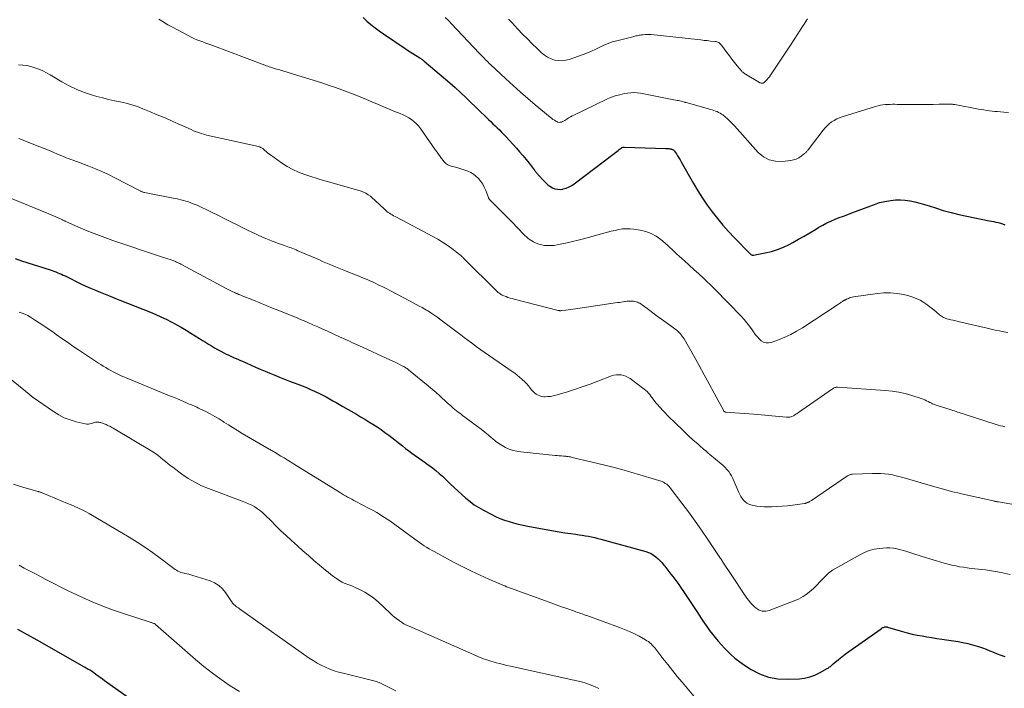
# Model space of a CAD drawing. Units: feet. Extents: x 2005000 to 2010033, y 575000 to 580000.
# Drawn here: x 2006569 to 2006812, y 576872 to 577037 of the extents above; entities that cross this region are included whole.
import ezdxf

# ---------------------------------------------------------------- set-up
doc = ezdxf.new("R2010")
doc.units = ezdxf.units.FT
doc.header["$LTSCALE"] = 100
doc.header["$MEASUREMENT"] = 0
doc.layers.add('CONTOUR INDEX', color=32, linetype='Continuous', lineweight=25)
doc.layers.add('CONTOUR INTERMEDIATE', color=40, linetype='Continuous', lineweight=15)

msp = doc.modelspace()

# ---------------------------------------------------------------- linework, layer by layer
at = {"layer": 'CONTOUR INDEX', "flags": 128}
for points, elevation in [([(2006654.13, 577037.05), (2006655.09, 577036.18), (2006656.08, 577035.35), (2006657.09, 577034.54), (2006658.14, 577033.77), (2006659.2, 577033.03), (2006664.5, 577029.45), (2006665.14, 577029.01), (2006665.79, 577028.59), (2006666.44, 577028.17), (2006667.09, 577027.75), (2006668.12, 577027.11), (2006668.26, 577027.01), (2006668.4, 577026.92), (2006668.54, 577026.82), (2006668.68, 577026.72), (2006668.82, 577026.62), (2006668.95, 577026.52), (2006669.09, 577026.41), (2006669.22, 577026.3), (2006675.53, 577020.92), (2006676.86, 577019.76), (2006678.18, 577018.58), (2006679.47, 577017.37), (2006680.75, 577016.14), (2006681.84, 577015.07), (2006682.56, 577014.37), (2006683.28, 577013.66), (2006684, 577012.96), (2006684.72, 577012.26), (2006685.09, 577011.91), (2006685.63, 577011.39), (2006686.17, 577010.87), (2006686.71, 577010.35), (2006687.26, 577009.84), (2006687.79, 577009.32), (2006688.32, 577008.79), (2006688.84, 577008.25), (2006689.35, 577007.7), (2006691.95, 577004.84), (2006692.76, 577003.93), (2006693.56, 577003), (2006694.34, 577002.06), (2006695.11, 577001.11), (2006696.36, 576999.53), (2006696.49, 576999.36), (2006696.62, 576999.2), (2006696.75, 576999.03), (2006696.88, 576998.86), (2006697.01, 576998.7), (2006697.14, 576998.53), (2006697.27, 576998.37), (2006697.41, 576998.21), (2006698.71, 576996.75), (2006699.19, 576996.27), (2006699.7, 576995.82), (2006700.25, 576995.43), (2006700.84, 576995.08), (2006701.46, 576994.84), (2006702.09, 576994.69), (2006702.73, 576994.67), (2006703.39, 576994.75), (2006703.54, 576994.78), (2006704.27, 576995), (2006704.96, 576995.27), (2006705.62, 576995.63), (2006706.25, 576996.04), (2006716.09, 577003.51), (2006716.41, 577003.76), (2006716.72, 577004), (2006717.04, 577004.24), (2006717.35, 577004.49), (2006717.81, 577004.85), (2006717.9, 577004.91), (2006717.99, 577004.97), (2006718.08, 577005.01), (2006718.18, 577005.05), (2006718.28, 577005.08), (2006718.38, 577005.1), (2006718.49, 577005.11), (2006718.59, 577005.11), (2006728.84, 577004.77), (2006729.09, 577004.76), (2006729.33, 577004.74), (2006729.57, 577004.72), (2006729.82, 577004.69), (2006730.02, 577004.66), (2006730.16, 577004.63), (2006730.29, 577004.6), (2006730.42, 577004.55), (2006730.55, 577004.49), (2006730.67, 577004.42), (2006730.77, 577004.33), (2006730.87, 577004.24), (2006730.95, 577004.13), (2006731.42, 577003.41), (2006731.73, 577002.93), (2006732.03, 577002.45), (2006732.33, 577001.96), (2006732.62, 577001.47), (2006735.67, 576996.13), (2006736.74, 576994.33), (2006737.86, 576992.55), (2006739.04, 576990.82), (2006740.27, 576989.11), (2006741.56, 576987.46), (2006742.9, 576985.84), (2006744.3, 576984.28), (2006745.74, 576982.75), (2006749.65, 576978.76), (2006749.73, 576978.69), (2006749.82, 576978.62), (2006749.92, 576978.56), (2006750.02, 576978.52), (2006750.12, 576978.48), (2006750.23, 576978.47), (2006750.34, 576978.46), (2006750.44, 576978.47), (2006753.34, 576979.01), (2006754.87, 576979.38), (2006756.37, 576979.83), (2006757.82, 576980.43), (2006759.23, 576981.11), (2006760.13, 576981.6), (2006761.54, 576982.39), (2006762.94, 576983.18), (2006764.33, 576983.99), (2006765.72, 576984.82), (2006766.57, 576985.33), (2006767.54, 576985.88), (2006768.52, 576986.4), (2006769.53, 576986.87), (2006770.56, 576987.3), (2006771.6, 576987.71), (2006772.64, 576988.11), (2006773.68, 576988.5), (2006774.73, 576988.89), (2006779.42, 576990.63), (2006779.84, 576990.79), (2006780.26, 576990.95), (2006780.69, 576991.11), (2006781.11, 576991.27), (2006781.54, 576991.41), (2006781.97, 576991.54), (2006782.41, 576991.64), (2006782.85, 576991.73), (2006784.32, 576991.96), (2006785.51, 576992.08), (2006786.69, 576992.12), (2006787.87, 576992.03), (2006789.04, 576991.86), (2006789.09, 576991.85), (2006790.28, 576991.59), (2006791.47, 576991.3), (2006792.64, 576990.97), (2006793.81, 576990.6), (2006795.32, 576990.11), (2006797.24, 576989.51), (2006799.18, 576988.96), (2006801.13, 576988.48), (2006803.1, 576988.05), (2006808.59, 576986.96), (2006809.15, 576986.84), (2006809.7, 576986.72), (2006810.26, 576986.6), (2006810.81, 576986.47), (2006811.36, 576986.32), (2006811.9, 576986.16), (2006812.43, 576985.97)], 820), ([(2006568.3, 576977.6), (2006569.85, 576977.08), (2006576.97, 576974.81), (2006577.44, 576974.65), (2006577.9, 576974.49), (2006578.36, 576974.31), (2006578.82, 576974.13), (2006579.28, 576973.93), (2006579.73, 576973.73), (2006580.17, 576973.53), (2006580.62, 576973.32), (2006584.56, 576971.4), (2006585.74, 576970.85), (2006586.92, 576970.31), (2006588.11, 576969.8), (2006589.31, 576969.31), (2006590.51, 576968.83), (2006591.72, 576968.34), (2006592.92, 576967.86), (2006594.12, 576967.38), (2006601.69, 576964.36), (2006602.99, 576963.82), (2006604.28, 576963.26), (2006605.54, 576962.65), (2006606.8, 576962.03), (2006608.04, 576961.37), (2006609.27, 576960.68), (2006610.48, 576959.97), (2006611.68, 576959.24), (2006613.8, 576957.91), (2006614.54, 576957.44), (2006615.28, 576956.98), (2006616.02, 576956.52), (2006616.76, 576956.06), (2006617.51, 576955.61), (2006618.27, 576955.17), (2006619.04, 576954.76), (2006619.81, 576954.36), (2006620.4, 576954.07), (2006620.89, 576953.84), (2006621.38, 576953.61), (2006621.88, 576953.38), (2006622.38, 576953.16), (2006622.88, 576952.95), (2006623.38, 576952.73), (2006623.88, 576952.51), (2006624.38, 576952.29), (2006627.6, 576950.87), (2006628.79, 576950.36), (2006629.97, 576949.84), (2006631.16, 576949.34), (2006632.36, 576948.84), (2006633.55, 576948.35), (2006634.76, 576947.86), (2006635.96, 576947.4), (2006637.17, 576946.94), (2006638.07, 576946.61), (2006639.11, 576946.21), (2006640.15, 576945.8), (2006641.17, 576945.36), (2006642.2, 576944.92), (2006642.51, 576944.78), (2006643.36, 576944.37), (2006644.21, 576943.95), (2006645.04, 576943.51), (2006645.86, 576943.04), (2006646.67, 576942.56), (2006647.49, 576942.09), (2006648.3, 576941.61), (2006649.12, 576941.14), (2006652.49, 576939.21), (2006653.52, 576938.61), (2006654.55, 576938.01), (2006655.57, 576937.39), (2006656.58, 576936.77), (2006657.58, 576936.13), (2006658.57, 576935.46), (2006659.53, 576934.76), (2006660.48, 576934.04), (2006663.84, 576931.41), (2006664.62, 576930.8), (2006665.41, 576930.2), (2006666.2, 576929.62), (2006667.01, 576929.04), (2006667.81, 576928.47), (2006668.62, 576927.9), (2006669.43, 576927.33), (2006670.23, 576926.75), (2006670.38, 576926.65), (2006671.24, 576926.01), (2006672.09, 576925.34), (2006672.9, 576924.64), (2006673.7, 576923.92), (2006675.63, 576922.09), (2006676.59, 576921.19), (2006677.56, 576920.29), (2006678.54, 576919.41), (2006679.52, 576918.53), (2006680.53, 576917.7), (2006681.58, 576916.92), (2006682.68, 576916.22), (2006683.82, 576915.57), (2006685.74, 576914.56), (2006686.81, 576914.03), (2006687.9, 576913.55), (2006689.01, 576913.13), (2006690.14, 576912.75), (2006691.28, 576912.42), (2006692.44, 576912.11), (2006693.6, 576911.85), (2006694.77, 576911.62), (2006699.72, 576910.72), (2006701.13, 576910.47), (2006702.54, 576910.24), (2006703.95, 576910.01), (2006705.37, 576909.81), (2006706.65, 576909.62), (2006707.43, 576909.51), (2006708.2, 576909.39), (2006708.97, 576909.26), (2006709.74, 576909.13), (2006710.51, 576908.98), (2006711.28, 576908.82), (2006712.04, 576908.63), (2006712.8, 576908.44), (2006723.89, 576905.39), (2006724.56, 576905.15), (2006725.2, 576904.87), (2006725.8, 576904.5), (2006726.37, 576904.09), (2006726.9, 576903.61), (2006727.41, 576903.11), (2006727.89, 576902.58), (2006728.34, 576902.03), (2006728.55, 576901.74), (2006729.04, 576901.09), (2006729.54, 576900.45), (2006730.04, 576899.81), (2006730.54, 576899.18), (2006731.04, 576898.54), (2006731.52, 576897.9), (2006732, 576897.24), (2006732.46, 576896.58), (2006733.21, 576895.5), (2006734.04, 576894.29), (2006734.85, 576893.07), (2006735.66, 576891.85), (2006736.45, 576890.61), (2006737.63, 576888.75), (2006738.26, 576887.8), (2006738.92, 576886.85), (2006739.6, 576885.93), (2006740.3, 576885.03), (2006741.03, 576884.14), (2006741.77, 576883.27), (2006742.53, 576882.41), (2006743.31, 576881.57), (2006743.75, 576881.09), (2006744.79, 576880.06), (2006745.88, 576879.09), (2006747.04, 576878.19), (2006748.24, 576877.35), (2006749.86, 576876.3), (2006751.96, 576875.2), (2006754.14, 576874.38), (2006756.44, 576873.99), (2006758.81, 576873.87), (2006761.76, 576874.02), (2006763.06, 576874.17), (2006764.33, 576874.44), (2006765.55, 576874.89), (2006766.73, 576875.45), (2006768.63, 576876.52), (2006768.83, 576876.64), (2006769.03, 576876.77), (2006769.22, 576876.92), (2006769.41, 576877.06), (2006769.59, 576877.22), (2006769.77, 576877.37), (2006769.96, 576877.52), (2006770.14, 576877.68), (2006771.41, 576878.73), (2006772.24, 576879.4), (2006773.08, 576880.06), (2006773.93, 576880.69), (2006774.79, 576881.32), (2006781.91, 576886.34), (2006782.06, 576886.44), (2006782.22, 576886.53), (2006782.38, 576886.61), (2006782.54, 576886.68), (2006782.67, 576886.73), (2006782.77, 576886.77), (2006782.88, 576886.8), (2006782.99, 576886.81), (2006783.1, 576886.81), (2006783.21, 576886.8), (2006783.32, 576886.79), (2006783.43, 576886.77), (2006783.54, 576886.74), (2006787.18, 576885.66), (2006788.38, 576885.33), (2006789.58, 576885.03), (2006790.79, 576884.78), (2006792.02, 576884.55), (2006793.24, 576884.36), (2006794.47, 576884.16), (2006795.7, 576883.97), (2006796.93, 576883.78), (2006800.95, 576883.17), (2006802.12, 576882.96), (2006803.29, 576882.72), (2006804.44, 576882.41), (2006805.59, 576882.06), (2006805.99, 576881.93), (2006806.92, 576881.61), (2006807.84, 576881.28), (2006808.76, 576880.93), (2006809.67, 576880.56), (2006810.58, 576880.19), (2006811.5, 576879.83), (2006812.42, 576879.49)], 840), ([(2006568.91, 576886.22), (2006571.29, 576884.93), (2006573.65, 576883.62), (2006585.32, 576876.98), (2006585.59, 576876.83), (2006585.85, 576876.69), (2006586.11, 576876.54), (2006586.37, 576876.39), (2006586.77, 576876.17), (2006586.83, 576876.13), (2006586.9, 576876.09), (2006586.97, 576876.05), (2006587.03, 576876.02), (2006587.1, 576875.98), (2006587.16, 576875.93), (2006587.22, 576875.89), (2006587.29, 576875.85), (2006588.23, 576875.15), (2006588.77, 576874.76), (2006589.31, 576874.37), (2006589.84, 576873.99), (2006590.38, 576873.6), (2006599.92, 576866.8)], 860)]:
    msp.add_lwpolyline(points, dxfattribs=dict(at, elevation=elevation))
at = {"layer": 'CONTOUR INTERMEDIATE', "flags": 128}
for points, elevation in [([(2006603.8, 577036.69), (2006604.87, 577035.96), (2006605.98, 577035.28), (2006607.11, 577034.65), (2006611.02, 577032.59), (2006611.72, 577032.23), (2006612.43, 577031.9), (2006613.15, 577031.59), (2006613.88, 577031.3), (2006614.62, 577031.03), (2006615.35, 577030.75), (2006616.09, 577030.47), (2006616.83, 577030.2), (2006629.9, 577025.3), (2006630.26, 577025.16), (2006630.61, 577025.04), (2006630.98, 577024.91), (2006631.34, 577024.79), (2006631.59, 577024.71), (2006631.83, 577024.63), (2006632.06, 577024.56), (2006632.3, 577024.49), (2006632.54, 577024.42), (2006632.82, 577024.34), (2006633.2, 577024.23), (2006633.58, 577024.12), (2006633.96, 577024.01), (2006634.34, 577023.89), (2006644.19, 577020.84), (2006645.78, 577020.33), (2006647.36, 577019.8), (2006648.92, 577019.24), (2006650.49, 577018.65), (2006650.84, 577018.52), (2006652.21, 577017.98), (2006653.59, 577017.43), (2006654.95, 577016.87), (2006656.32, 577016.3), (2006657.68, 577015.72), (2006659.04, 577015.15), (2006660.4, 577014.57), (2006661.76, 577014), (2006663.3, 577013.36), (2006664.01, 577013.04), (2006664.72, 577012.69), (2006665.4, 577012.3), (2006666.06, 577011.88), (2006666.69, 577011.41), (2006667.27, 577010.9), (2006667.8, 577010.33), (2006668.28, 577009.71), (2006672.03, 577004.35), (2006672.39, 577003.83), (2006672.76, 577003.32), (2006673.13, 577002.8), (2006673.5, 577002.29), (2006673.87, 577001.79), (2006674.07, 577001.54), (2006674.29, 577001.31), (2006674.53, 577001.1), (2006674.79, 577000.91), (2006675.07, 577000.75), (2006675.36, 577000.6), (2006675.66, 577000.49), (2006675.97, 577000.39), (2006676.97, 577000.13), (2006677.73, 576999.92), (2006678.49, 576999.69), (2006679.25, 576999.44), (2006680, 576999.17), (2006680.71, 576998.84), (2006681.38, 576998.45), (2006681.98, 576997.97), (2006682.55, 576997.42), (2006682.63, 576997.32), (2006683.17, 576996.66), (2006683.65, 576995.96), (2006684.05, 576995.21), (2006684.39, 576994.43), (2006685.05, 576992.7), (2006685.09, 576992.6), (2006685.13, 576992.51), (2006685.17, 576992.42), (2006685.22, 576992.33), (2006685.27, 576992.25), (2006685.33, 576992.17), (2006685.4, 576992.09), (2006685.47, 576992.02), (2006687.17, 576990.34), (2006688.09, 576989.42), (2006689, 576988.51), (2006689.91, 576987.58), (2006690.82, 576986.66), (2006693.8, 576983.58), (2006693.98, 576983.4), (2006694.16, 576983.22), (2006694.34, 576983.04), (2006694.52, 576982.86), (2006694.71, 576982.69), (2006694.9, 576982.53), (2006695.11, 576982.38), (2006695.33, 576982.24), (2006696.15, 576981.76), (2006696.8, 576981.44), (2006697.46, 576981.17), (2006698.16, 576980.99), (2006698.87, 576980.87), (2006698.96, 576980.86), (2006699.73, 576980.81), (2006700.5, 576980.81), (2006701.26, 576980.88), (2006702.03, 576981), (2006703.18, 576981.23), (2006704.51, 576981.52), (2006705.84, 576981.82), (2006707.16, 576982.15), (2006708.48, 576982.49), (2006713.52, 576983.87), (2006714.44, 576984.12), (2006715.36, 576984.35), (2006716.29, 576984.56), (2006717.22, 576984.76), (2006718.15, 576984.91), (2006719.09, 576984.98), (2006720.02, 576984.96), (2006720.96, 576984.87), (2006722.53, 576984.63), (2006723.92, 576984.3), (2006725.24, 576983.82), (2006726.47, 576983.13), (2006727.63, 576982.29), (2006728.64, 576981.42), (2006729.24, 576980.9), (2006729.83, 576980.37), (2006730.42, 576979.82), (2006730.99, 576979.27), (2006731.57, 576978.72), (2006732.15, 576978.17), (2006732.74, 576977.64), (2006733.33, 576977.11), (2006734.56, 576976.03), (2006735.77, 576974.96), (2006736.96, 576973.87), (2006738.14, 576972.77), (2006739.3, 576971.65), (2006739.48, 576971.48), (2006740.72, 576970.26), (2006741.95, 576969.03), (2006743.17, 576967.79), (2006744.38, 576966.55), (2006747.42, 576963.39), (2006748.14, 576962.6), (2006748.82, 576961.79), (2006749.47, 576960.94), (2006750.08, 576960.07), (2006750.46, 576959.51), (2006750.88, 576958.92), (2006751.34, 576958.37), (2006751.84, 576957.86), (2006752.37, 576957.37), (2006752.95, 576957.03), (2006753.55, 576956.83), (2006754.18, 576956.82), (2006754.84, 576956.94), (2006756.6, 576957.6), (2006758.14, 576958.23), (2006759.64, 576958.92), (2006761.09, 576959.71), (2006762.51, 576960.57), (2006771.16, 576966.2), (2006771.4, 576966.36), (2006771.64, 576966.52), (2006771.88, 576966.68), (2006772.11, 576966.84), (2006772.42, 576967.06), (2006772.5, 576967.11), (2006772.58, 576967.16), (2006772.66, 576967.21), (2006772.75, 576967.26), (2006772.84, 576967.31), (2006772.91, 576967.35), (2006772.99, 576967.39), (2006773.07, 576967.43), (2006773.15, 576967.47), (2006773.22, 576967.5), (2006773.3, 576967.54), (2006773.38, 576967.57), (2006773.85, 576967.78), (2006774.17, 576967.9), (2006774.49, 576968.01), (2006774.82, 576968.09), (2006775.15, 576968.15), (2006781, 576968.99), (2006782.62, 576969.13), (2006784.24, 576969.16), (2006785.85, 576969), (2006787.45, 576968.73), (2006788.48, 576968.49), (2006789.54, 576968.19), (2006790.57, 576967.81), (2006791.55, 576967.32), (2006792.49, 576966.75), (2006792.98, 576966.42), (2006793.64, 576965.95), (2006794.3, 576965.46), (2006794.94, 576964.95), (2006795.57, 576964.43), (2006796.36, 576963.75), (2006796.59, 576963.56), (2006796.82, 576963.39), (2006797.07, 576963.24), (2006797.33, 576963.1), (2006797.6, 576962.98), (2006797.87, 576962.87), (2006798.15, 576962.78), (2006798.44, 576962.7), (2006799.1, 576962.54), (2006799.71, 576962.4), (2006800.33, 576962.25), (2006800.95, 576962.11), (2006801.56, 576961.96), (2006808.05, 576960.44), (2006809.07, 576960.21), (2006810.1, 576959.98), (2006811.14, 576959.77), (2006812.17, 576959.56), (2006813.21, 576959.37)], 824), ([(2006674.4, 577037.06), (2006675.18, 577036.28), (2006675.94, 577035.49), (2006682.82, 577028.26), (2006682.98, 577028.1), (2006683.14, 577027.93), (2006683.3, 577027.76), (2006683.46, 577027.59), (2006683.63, 577027.43), (2006683.79, 577027.26), (2006683.95, 577027.09), (2006684.11, 577026.93), (2006684.38, 577026.65), (2006684.68, 577026.35), (2006684.98, 577026.05), (2006685.28, 577025.75), (2006685.59, 577025.46), (2006689.36, 577021.92), (2006691.14, 577020.28), (2006692.94, 577018.66), (2006694.78, 577017.07), (2006696.63, 577015.5), (2006700.28, 577012.47), (2006700.63, 577012.2), (2006700.98, 577011.95), (2006701.34, 577011.72), (2006701.72, 577011.5), (2006701.95, 577011.38), (2006702.22, 577011.27), (2006702.5, 577011.21), (2006702.78, 577011.22), (2006703.06, 577011.28), (2006703.34, 577011.38), (2006703.61, 577011.5), (2006703.88, 577011.65), (2006704.13, 577011.81), (2006704.44, 577012.03), (2006704.85, 577012.3), (2006705.27, 577012.55), (2006705.7, 577012.79), (2006706.13, 577013.01), (2006714.1, 577016.84), (2006715.19, 577017.31), (2006716.31, 577017.72), (2006717.45, 577018.03), (2006718.62, 577018.28), (2006719.38, 577018.42), (2006720.18, 577018.51), (2006720.97, 577018.55), (2006721.77, 577018.49), (2006722.57, 577018.38), (2006731.61, 577016.62), (2006731.93, 577016.56), (2006732.25, 577016.49), (2006732.57, 577016.41), (2006732.88, 577016.33), (2006733.4, 577016.19), (2006733.46, 577016.17), (2006733.51, 577016.16), (2006733.57, 577016.14), (2006733.63, 577016.13), (2006733.69, 577016.11), (2006733.75, 577016.1), (2006733.81, 577016.08), (2006733.87, 577016.07), (2006739.89, 577014.38), (2006740.29, 577014.26), (2006740.68, 577014.13), (2006741.07, 577013.99), (2006741.45, 577013.85), (2006741.83, 577013.67), (2006742.19, 577013.48), (2006742.54, 577013.26), (2006742.87, 577013.02), (2006743.46, 577012.55), (2006744.06, 577012.04), (2006744.65, 577011.51), (2006745.21, 577010.95), (2006745.75, 577010.37), (2006751.62, 577003.8), (2006752.9, 577002.74), (2006754.3, 577001.96), (2006755.85, 577001.61), (2006757.52, 577001.55), (2006759.62, 577001.79), (2006760.31, 577001.93), (2006760.98, 577002.14), (2006761.6, 577002.45), (2006762.19, 577002.84), (2006763.06, 577003.53), (2006763.19, 577003.64), (2006763.31, 577003.74), (2006763.43, 577003.86), (2006763.54, 577003.97), (2006763.64, 577004.1), (2006763.75, 577004.22), (2006763.85, 577004.35), (2006763.95, 577004.47), (2006767.61, 577009.28), (2006768.09, 577009.84), (2006768.59, 577010.38), (2006769.14, 577010.86), (2006769.72, 577011.31), (2006770.34, 577011.7), (2006770.98, 577012.05), (2006771.65, 577012.34), (2006772.34, 577012.59), (2006780.57, 577015.12), (2006781.16, 577015.28), (2006781.76, 577015.41), (2006782.36, 577015.51), (2006782.97, 577015.57), (2006783.07, 577015.58), (2006783.63, 577015.62), (2006784.2, 577015.64), (2006784.76, 577015.65), (2006785.32, 577015.65), (2006785.88, 577015.64), (2006786.44, 577015.63), (2006787, 577015.63), (2006787.57, 577015.63), (2006790.23, 577015.63), (2006791.73, 577015.63), (2006793.23, 577015.64), (2006794.73, 577015.64), (2006796.23, 577015.65), (2006798.91, 577015.67), (2006799.07, 577015.67), (2006799.22, 577015.66), (2006799.37, 577015.66), (2006799.53, 577015.65), (2006799.68, 577015.63), (2006799.84, 577015.61), (2006799.99, 577015.59), (2006800.14, 577015.57), (2006805.96, 577014.49), (2006806.63, 577014.37), (2006807.3, 577014.26), (2006807.97, 577014.16), (2006808.64, 577014.07), (2006809.31, 577013.99), (2006809.99, 577013.92), (2006810.66, 577013.85), (2006811.34, 577013.8), (2006812.24, 577013.74), (2006813.36, 577013.66)], 816), ([(2006690.02, 577036.69), (2006690.82, 577035.86), (2006692.33, 577034.22), (2006693.49, 577032.99), (2006694.67, 577031.77), (2006695.87, 577030.57), (2006697.09, 577029.39), (2006698.17, 577028.36), (2006698.9, 577027.77), (2006699.67, 577027.26), (2006700.5, 577026.88), (2006701.39, 577026.58), (2006702.3, 577026.43), (2006703.22, 577026.39), (2006704.12, 577026.51), (2006705.02, 577026.74), (2006708.44, 577027.96), (2006709.48, 577028.36), (2006710.52, 577028.78), (2006711.53, 577029.26), (2006712.54, 577029.76), (2006713.54, 577030.24), (2006714.57, 577030.68), (2006715.62, 577031.03), (2006716.7, 577031.34), (2006720.65, 577032.3), (2006720.92, 577032.37), (2006721.19, 577032.43), (2006721.46, 577032.5), (2006721.72, 577032.56), (2006721.99, 577032.62), (2006722.27, 577032.68), (2006722.54, 577032.72), (2006722.81, 577032.77), (2006723.23, 577032.82), (2006723.72, 577032.87), (2006724.21, 577032.89), (2006724.69, 577032.88), (2006725.18, 577032.85), (2006736.67, 577031.6), (2006737.46, 577031.52), (2006738.26, 577031.43), (2006739.06, 577031.35), (2006739.85, 577031.26), (2006740.98, 577031.15), (2006741.21, 577031.11), (2006741.43, 577031.05), (2006741.65, 577030.97), (2006741.86, 577030.87), (2006742.05, 577030.74), (2006742.23, 577030.6), (2006742.39, 577030.44), (2006742.54, 577030.26), (2006743.88, 577028.4), (2006744.49, 577027.57), (2006745.12, 577026.75), (2006745.77, 577025.94), (2006746.43, 577025.15), (2006747.59, 577023.79), (2006747.69, 577023.68), (2006747.79, 577023.59), (2006747.89, 577023.49), (2006748, 577023.4), (2006748.12, 577023.32), (2006748.23, 577023.24), (2006748.35, 577023.16), (2006748.47, 577023.09), (2006751.89, 577021.06), (2006752.03, 577020.98), (2006752.18, 577020.92), (2006752.34, 577020.88), (2006752.5, 577020.85), (2006752.65, 577020.85), (2006752.8, 577020.88), (2006752.93, 577020.94), (2006753.06, 577021.03), (2006753.48, 577021.43), (2006753.8, 577021.75), (2006754.1, 577022.08), (2006754.38, 577022.43), (2006754.64, 577022.8), (2006759.73, 577030.45), (2006760.49, 577031.6), (2006761.25, 577032.77), (2006762, 577033.93), (2006762.74, 577035.1), (2006762.94, 577035.43), (2006763.78, 577036.76)], 812), ([(2006569.17, 577025.42), (2006570.2, 577025.33), (2006571.22, 577025.19), (2006572.22, 577024.95), (2006573.21, 577024.67), (2006574.18, 577024.3), (2006575.13, 577023.9), (2006576.06, 577023.44), (2006576.96, 577022.93), (2006579.86, 577021.2), (2006581.67, 577020.21), (2006583.51, 577019.33), (2006585.42, 577018.59), (2006587.37, 577017.94), (2006588.5, 577017.62), (2006589.92, 577017.23), (2006591.35, 577016.87), (2006592.79, 577016.55), (2006594.23, 577016.25), (2006595.67, 577015.93), (2006597.08, 577015.55), (2006598.47, 577015.09), (2006599.85, 577014.56), (2006601.44, 577013.91), (2006603.37, 577013.1), (2006605.29, 577012.28), (2006607.21, 577011.43), (2006609.12, 577010.58), (2006611.7, 577009.41), (2006612.32, 577009.15), (2006612.95, 577008.89), (2006613.59, 577008.67), (2006614.23, 577008.46), (2006614.78, 577008.29), (2006615.15, 577008.18), (2006615.53, 577008.07), (2006615.91, 577007.97), (2006616.28, 577007.88), (2006616.67, 577007.79), (2006617.05, 577007.71), (2006617.43, 577007.62), (2006617.81, 577007.54), (2006628.32, 577005.25), (2006628.48, 577005.2), (2006628.65, 577005.15), (2006628.81, 577005.09), (2006628.96, 577005.02), (2006629.11, 577004.94), (2006629.26, 577004.85), (2006629.39, 577004.75), (2006629.52, 577004.64), (2006629.91, 577004.28), (2006630.24, 577003.99), (2006630.57, 577003.7), (2006630.92, 577003.44), (2006631.27, 577003.18), (2006634.03, 577001.22), (2006635.38, 577000.35), (2006636.78, 576999.56), (2006638.24, 576998.91), (2006639.74, 576998.34), (2006641.28, 576997.85), (2006642.82, 576997.36), (2006644.37, 576996.9), (2006645.92, 576996.44), (2006653.64, 576994.22), (2006654.26, 576994), (2006654.86, 576993.72), (2006655.41, 576993.37), (2006655.94, 576992.98), (2006656.45, 576992.54), (2006656.95, 576992.1), (2006657.44, 576991.64), (2006657.93, 576991.19), (2006659.72, 576989.51), (2006660.02, 576989.25), (2006660.32, 576989), (2006660.65, 576988.78), (2006660.98, 576988.57), (2006661.33, 576988.38), (2006661.67, 576988.19), (2006662.02, 576988), (2006662.37, 576987.81), (2006671.38, 576983.03), (2006672.58, 576982.36), (2006673.75, 576981.66), (2006674.88, 576980.9), (2006676, 576980.1), (2006677.91, 576978.66), (2006678.04, 576978.55), (2006678.18, 576978.44), (2006678.31, 576978.33), (2006678.44, 576978.21), (2006678.57, 576978.08), (2006678.69, 576977.96), (2006678.82, 576977.84), (2006678.94, 576977.71), (2006687.32, 576969.45), (2006687.49, 576969.29), (2006687.66, 576969.14), (2006687.84, 576969), (2006688.03, 576968.86), (2006688.22, 576968.74), (2006688.42, 576968.63), (2006688.62, 576968.53), (2006688.83, 576968.44), (2006689.4, 576968.23), (2006689.89, 576968.05), (2006690.39, 576967.89), (2006690.9, 576967.74), (2006691.41, 576967.6), (2006702.23, 576964.83), (2006702.35, 576964.81), (2006702.46, 576964.78), (2006702.58, 576964.77), (2006702.7, 576964.76), (2006702.82, 576964.76), (2006702.94, 576964.76), (2006703.06, 576964.77), (2006703.18, 576964.78), (2006704.13, 576964.91), (2006704.73, 576964.99), (2006705.32, 576965.07), (2006705.92, 576965.15), (2006706.51, 576965.24), (2006716.93, 576966.76), (2006717.39, 576966.82), (2006717.84, 576966.89), (2006718.29, 576966.95), (2006718.75, 576967.02), (2006718.9, 576967.04), (2006719.28, 576967.08), (2006719.66, 576967.12), (2006720.04, 576967.13), (2006720.42, 576967.13), (2006720.51, 576967.13), (2006720.84, 576967.11), (2006721.17, 576967.06), (2006721.49, 576966.98), (2006721.81, 576966.87), (2006722.11, 576966.73), (2006722.41, 576966.58), (2006722.7, 576966.41), (2006722.97, 576966.22), (2006724.57, 576965.03), (2006725.64, 576964.24), (2006726.71, 576963.45), (2006727.79, 576962.67), (2006728.87, 576961.89), (2006731.06, 576960.3), (2006731.4, 576960.04), (2006731.73, 576959.77), (2006732.04, 576959.48), (2006732.33, 576959.17), (2006732.61, 576958.84), (2006732.87, 576958.51), (2006733.11, 576958.16), (2006733.33, 576957.79), (2006735.78, 576953.47), (2006737.04, 576951.22), (2006738.29, 576948.98), (2006739.53, 576946.72), (2006740.75, 576944.46), (2006743.11, 576940.08), (2006743.16, 576940.01), (2006743.21, 576939.94), (2006743.27, 576939.89), (2006743.34, 576939.84), (2006743.42, 576939.8), (2006743.5, 576939.77), (2006743.58, 576939.75), (2006743.67, 576939.73), (2006745.85, 576939.59), (2006747.02, 576939.51), (2006748.2, 576939.43), (2006749.37, 576939.34), (2006750.55, 576939.24), (2006758.57, 576938.54), (2006758.75, 576938.53), (2006758.93, 576938.52), (2006759.1, 576938.51), (2006759.28, 576938.51), (2006759.45, 576938.52), (2006759.62, 576938.55), (2006759.78, 576938.61), (2006759.94, 576938.68), (2006760.28, 576938.86), (2006760.6, 576939.04), (2006760.92, 576939.23), (2006761.23, 576939.43), (2006761.54, 576939.64), (2006769.93, 576945.51), (2006770.07, 576945.6), (2006770.21, 576945.68), (2006770.36, 576945.75), (2006770.52, 576945.81), (2006770.67, 576945.85), (2006770.83, 576945.89), (2006771, 576945.9), (2006771.16, 576945.9), (2006782.95, 576945.12), (2006784.62, 576944.95), (2006786.27, 576944.69), (2006787.9, 576944.31), (2006789.52, 576943.84), (2006791.82, 576943.08), (2006792.27, 576942.92), (2006792.7, 576942.75), (2006793.13, 576942.56), (2006793.55, 576942.35), (2006793.95, 576942.14), (2006794.17, 576942.03), (2006794.39, 576941.92), (2006794.61, 576941.82), (2006794.84, 576941.72), (2006795.07, 576941.63), (2006795.3, 576941.54), (2006795.53, 576941.46), (2006795.76, 576941.38), (2006799.23, 576940.3), (2006799.63, 576940.17), (2006800.03, 576940.05), (2006800.42, 576939.92), (2006800.81, 576939.78), (2006801.21, 576939.65), (2006801.6, 576939.52), (2006802, 576939.39), (2006802.39, 576939.26), (2006810.29, 576936.74), (2006810.83, 576936.57), (2006811.38, 576936.41), (2006811.93, 576936.25), (2006812.48, 576936.1)], 828), ([(2006569.27, 577007.21), (2006574.39, 577005.21), (2006575.49, 577004.78), (2006576.58, 577004.33), (2006577.67, 577003.87), (2006578.76, 577003.4), (2006579.83, 577002.93), (2006580.38, 577002.7), (2006580.94, 577002.48), (2006581.5, 577002.26), (2006582.06, 577002.06), (2006582.63, 577001.86), (2006583.19, 577001.66), (2006583.76, 577001.45), (2006584.32, 577001.24), (2006586.48, 577000.43), (2006588.12, 576999.78), (2006589.73, 576999.1), (2006591.32, 576998.35), (2006592.89, 576997.56), (2006598.99, 576994.37), (2006599.14, 576994.29), (2006599.29, 576994.22), (2006599.44, 576994.15), (2006599.6, 576994.09), (2006599.76, 576994.04), (2006599.92, 576993.99), (2006600.08, 576993.94), (2006600.25, 576993.91), (2006607.32, 576992.54), (2006607.96, 576992.41), (2006608.59, 576992.27), (2006609.21, 576992.11), (2006609.83, 576991.95), (2006610.45, 576991.77), (2006611.07, 576991.57), (2006611.67, 576991.35), (2006612.27, 576991.12), (2006612.48, 576991.04), (2006613.18, 576990.75), (2006613.87, 576990.45), (2006614.56, 576990.13), (2006615.24, 576989.8), (2006616.95, 576988.96), (2006618.48, 576988.2), (2006620.02, 576987.44), (2006621.55, 576986.68), (2006623.08, 576985.91), (2006624.5, 576985.2), (2006625.81, 576984.56), (2006627.12, 576983.93), (2006628.44, 576983.33), (2006629.78, 576982.75), (2006630.94, 576982.26), (2006631.7, 576981.94), (2006632.47, 576981.64), (2006633.24, 576981.35), (2006634.02, 576981.07), (2006634.73, 576980.83), (2006635.16, 576980.68), (2006635.58, 576980.53), (2006636, 576980.38), (2006636.42, 576980.23), (2006636.84, 576980.07), (2006637.25, 576979.91), (2006637.66, 576979.74), (2006638.08, 576979.56), (2006643.37, 576977.27), (2006644.17, 576976.92), (2006644.97, 576976.58), (2006645.77, 576976.24), (2006646.58, 576975.91), (2006647.38, 576975.57), (2006648.19, 576975.24), (2006649, 576974.92), (2006649.8, 576974.6), (2006651.19, 576974.04), (2006651.85, 576973.78), (2006652.51, 576973.52), (2006653.17, 576973.25), (2006653.83, 576972.98), (2006654.49, 576972.71), (2006655.15, 576972.43), (2006655.8, 576972.14), (2006656.45, 576971.84), (2006657.1, 576971.54), (2006658.06, 576971.08), (2006659.03, 576970.61), (2006659.98, 576970.13), (2006660.94, 576969.63), (2006665.78, 576967.08), (2006666.51, 576966.7), (2006667.23, 576966.31), (2006667.96, 576965.91), (2006668.68, 576965.51), (2006669.38, 576965.12), (2006669.75, 576964.91), (2006670.12, 576964.7), (2006670.49, 576964.47), (2006670.85, 576964.24), (2006671.12, 576964.06), (2006671.61, 576963.74), (2006672.09, 576963.4), (2006672.57, 576963.06), (2006673.05, 576962.71), (2006677.35, 576959.46), (2006678.23, 576958.81), (2006679.11, 576958.15), (2006679.98, 576957.49), (2006680.86, 576956.84), (2006682.38, 576955.71), (2006682.5, 576955.62), (2006682.62, 576955.54), (2006682.74, 576955.45), (2006682.86, 576955.36), (2006683.09, 576955.19), (2006683.17, 576955.13), (2006690.92, 576949.81), (2006691.54, 576949.37), (2006692.16, 576948.9), (2006692.75, 576948.41), (2006693.32, 576947.9), (2006693.5, 576947.74), (2006693.97, 576947.29), (2006694.42, 576946.82), (2006694.84, 576946.33), (2006695.24, 576945.83), (2006695.4, 576945.63), (2006695.73, 576945.23), (2006696.08, 576944.85), (2006696.47, 576944.51), (2006696.87, 576944.19), (2006697.31, 576943.93), (2006697.76, 576943.73), (2006698.25, 576943.61), (2006698.75, 576943.56), (2006699.07, 576943.56), (2006699.74, 576943.58), (2006700.41, 576943.64), (2006701.07, 576943.76), (2006701.72, 576943.93), (2006704.33, 576944.71), (2006706.28, 576945.32), (2006708.21, 576945.96), (2006710.13, 576946.64), (2006712.05, 576947.35), (2006715.45, 576948.66), (2006716.03, 576948.84), (2006716.62, 576948.95), (2006717.22, 576948.97), (2006717.82, 576948.93), (2006718.42, 576948.79), (2006718.99, 576948.6), (2006719.52, 576948.33), (2006720.04, 576948.01), (2006723.5, 576945.41), (2006723.87, 576945.11), (2006724.22, 576944.8), (2006724.54, 576944.45), (2006724.84, 576944.09), (2006725.13, 576943.72), (2006725.41, 576943.34), (2006725.7, 576942.96), (2006725.98, 576942.58), (2006726.13, 576942.38), (2006726.47, 576941.95), (2006726.82, 576941.52), (2006727.18, 576941.1), (2006727.56, 576940.69), (2006727.94, 576940.3), (2006728.33, 576939.9), (2006728.72, 576939.51), (2006729.11, 576939.11), (2006731.62, 576936.62), (2006732.58, 576935.69), (2006733.54, 576934.77), (2006734.51, 576933.86), (2006735.49, 576932.96), (2006736.76, 576931.82), (2006737.12, 576931.51), (2006737.48, 576931.19), (2006737.84, 576930.88), (2006738.21, 576930.57), (2006738.57, 576930.26), (2006738.94, 576929.95), (2006739.3, 576929.64), (2006739.67, 576929.34), (2006742.5, 576926.99), (2006743, 576926.55), (2006743.47, 576926.09), (2006743.91, 576925.61), (2006744.33, 576925.1), (2006744.71, 576924.56), (2006745.06, 576924.01), (2006745.36, 576923.42), (2006745.63, 576922.83), (2006746.82, 576919.94), (2006747.05, 576919.43), (2006747.32, 576918.93), (2006747.63, 576918.46), (2006747.98, 576918.01), (2006748.37, 576917.62), (2006748.8, 576917.3), (2006749.29, 576917.07), (2006749.81, 576916.89), (2006750.44, 576916.76), (2006751.31, 576916.6), (2006752.19, 576916.48), (2006753.07, 576916.42), (2006753.95, 576916.4), (2006754.86, 576916.41), (2006756.2, 576916.45), (2006757.53, 576916.53), (2006758.86, 576916.66), (2006760.19, 576916.82), (2006763.04, 576917.23), (2006763.17, 576917.25), (2006763.3, 576917.28), (2006763.43, 576917.31), (2006763.56, 576917.35), (2006763.69, 576917.4), (2006763.82, 576917.45), (2006763.94, 576917.51), (2006764.06, 576917.57), (2006764.14, 576917.61), (2006764.3, 576917.7), (2006764.45, 576917.79), (2006764.61, 576917.88), (2006764.76, 576917.98), (2006773.67, 576924.04), (2006773.81, 576924.13), (2006773.95, 576924.2), (2006774.1, 576924.27), (2006774.25, 576924.32), (2006774.4, 576924.37), (2006774.56, 576924.4), (2006774.72, 576924.42), (2006774.88, 576924.43), (2006779.83, 576924.63), (2006780.81, 576924.64), (2006781.79, 576924.61), (2006782.77, 576924.53), (2006783.74, 576924.42), (2006784.71, 576924.25), (2006785.67, 576924.06), (2006786.63, 576923.83), (2006787.58, 576923.57), (2006794.63, 576921.51), (2006795.51, 576921.26), (2006796.4, 576921), (2006797.28, 576920.76), (2006798.17, 576920.51), (2006799.06, 576920.27), (2006799.95, 576920.05), (2006800.84, 576919.83), (2006801.74, 576919.62), (2006809.99, 576917.77), (2006810.1, 576917.75), (2006810.21, 576917.73), (2006810.32, 576917.71), (2006810.43, 576917.69), (2006810.54, 576917.67), (2006810.64, 576917.65), (2006810.75, 576917.63), (2006810.86, 576917.61), (2006819.23, 576916.18)], 832), ([(2006564.76, 576993.52), (2006576.62, 576988.64), (2006577.21, 576988.4), (2006577.79, 576988.15), (2006578.38, 576987.89), (2006578.96, 576987.63), (2006579.83, 576987.23), (2006579.97, 576987.16), (2006580.11, 576987.1), (2006580.25, 576987.03), (2006580.39, 576986.96), (2006580.54, 576986.89), (2006580.68, 576986.82), (2006580.82, 576986.75), (2006580.96, 576986.69), (2006584.54, 576985.12), (2006586.49, 576984.31), (2006588.44, 576983.52), (2006590.42, 576982.79), (2006592.41, 576982.09), (2006604.4, 576978.07), (2006604.93, 576977.9), (2006605.46, 576977.72), (2006606, 576977.54), (2006606.53, 576977.36), (2006607.05, 576977.19), (2006607.32, 576977.1), (2006607.6, 576976.99), (2006607.86, 576976.88), (2006608.13, 576976.77), (2006608.39, 576976.64), (2006608.66, 576976.52), (2006608.92, 576976.39), (2006609.17, 576976.25), (2006620.53, 576970.17), (2006620.85, 576970), (2006621.18, 576969.84), (2006621.51, 576969.67), (2006621.84, 576969.52), (2006622.4, 576969.25), (2006622.45, 576969.23), (2006622.5, 576969.21), (2006622.55, 576969.18), (2006622.6, 576969.16), (2006622.65, 576969.14), (2006622.7, 576969.12), (2006622.74, 576969.1), (2006622.79, 576969.08), (2006622.97, 576969.01), (2006623.1, 576968.95), (2006623.24, 576968.9), (2006623.38, 576968.84), (2006623.51, 576968.78), (2006623.6, 576968.75), (2006623.78, 576968.67), (2006623.96, 576968.6), (2006624.14, 576968.53), (2006624.32, 576968.46), (2006627.1, 576967.33), (2006628.67, 576966.69), (2006630.24, 576966.06), (2006631.81, 576965.42), (2006633.37, 576964.78), (2006638.04, 576962.88), (2006638.7, 576962.61), (2006639.36, 576962.34), (2006640.01, 576962.06), (2006640.66, 576961.78), (2006641.77, 576961.29), (2006642.98, 576960.76), (2006644.18, 576960.23), (2006645.38, 576959.69), (2006646.58, 576959.15), (2006648.53, 576958.26), (2006649.11, 576958), (2006649.68, 576957.74), (2006650.26, 576957.47), (2006650.83, 576957.21), (2006651.41, 576956.95), (2006651.98, 576956.69), (2006652.56, 576956.43), (2006653.13, 576956.16), (2006660.93, 576952.58), (2006661.49, 576952.33), (2006662.04, 576952.06), (2006662.59, 576951.8), (2006663.14, 576951.53), (2006663.98, 576951.11), (2006664.11, 576951.04), (2006664.23, 576950.97), (2006664.35, 576950.9), (2006664.47, 576950.83), (2006664.61, 576950.74), (2006664.8, 576950.61), (2006664.98, 576950.49), (2006665.16, 576950.35), (2006665.34, 576950.21), (2006670.19, 576946.26), (2006670.89, 576945.67), (2006671.6, 576945.07), (2006672.29, 576944.47), (2006672.97, 576943.85), (2006673.65, 576943.23), (2006674.33, 576942.62), (2006675.01, 576942), (2006675.69, 576941.39), (2006676.4, 576940.75), (2006676.79, 576940.41), (2006677.17, 576940.09), (2006677.57, 576939.77), (2006677.98, 576939.47), (2006678.39, 576939.16), (2006678.79, 576938.86), (2006679.2, 576938.56), (2006679.61, 576938.26), (2006682.37, 576936.22), (2006683.26, 576935.55), (2006684.14, 576934.85), (2006685, 576934.13), (2006685.85, 576933.4), (2006686.05, 576933.22), (2006686.81, 576932.59), (2006687.6, 576932.01), (2006688.44, 576931.5), (2006689.31, 576931.02), (2006690.21, 576930.64), (2006691.13, 576930.32), (2006692.08, 576930.1), (2006693.05, 576929.95), (2006701.54, 576929.09), (2006702.04, 576929.04), (2006702.55, 576928.99), (2006703.05, 576928.95), (2006703.55, 576928.91), (2006704.16, 576928.86), (2006704.36, 576928.84), (2006704.55, 576928.82), (2006704.75, 576928.79), (2006704.94, 576928.76), (2006705.14, 576928.73), (2006705.33, 576928.69), (2006705.52, 576928.64), (2006705.71, 576928.6), (2006713.48, 576926.72), (2006715.73, 576926.16), (2006717.96, 576925.58), (2006720.19, 576924.95), (2006722.41, 576924.3), (2006726.26, 576923.14), (2006726.55, 576923.05), (2006726.84, 576922.97), (2006727.12, 576922.89), (2006727.41, 576922.81), (2006727.69, 576922.72), (2006727.96, 576922.61), (2006728.23, 576922.48), (2006728.48, 576922.33), (2006728.7, 576922.19), (2006729.04, 576921.95), (2006729.36, 576921.68), (2006729.65, 576921.38), (2006729.92, 576921.06), (2006732.77, 576917.34), (2006734.43, 576915.13), (2006736.07, 576912.9), (2006737.65, 576910.64), (2006739.21, 576908.35), (2006742.33, 576903.68), (2006742.34, 576903.67), (2006742.35, 576903.65), (2006742.36, 576903.64), (2006742.37, 576903.62), (2006742.41, 576903.56), (2006742.42, 576903.54), (2006742.43, 576903.53), (2006742.44, 576903.51), (2006742.45, 576903.5), (2006743.08, 576902.5), (2006743.41, 576901.99), (2006743.74, 576901.48), (2006744.08, 576900.97), (2006744.42, 576900.47), (2006748.84, 576893.88), (2006749.26, 576893.31), (2006749.7, 576892.76), (2006750.18, 576892.25), (2006750.69, 576891.76), (2006751.08, 576891.41), (2006751.83, 576890.93), (2006752.62, 576890.65), (2006753.46, 576890.64), (2006754.33, 576890.81), (2006760.93, 576893.41), (2006761.52, 576893.67), (2006762.11, 576893.95), (2006762.67, 576894.28), (2006763.22, 576894.63), (2006763.74, 576895.01), (2006764.26, 576895.41), (2006764.74, 576895.84), (2006765.22, 576896.29), (2006767.74, 576898.8), (2006767.79, 576898.85), (2006767.84, 576898.91), (2006767.89, 576898.96), (2006767.93, 576899.02), (2006767.98, 576899.08), (2006768.03, 576899.13), (2006768.08, 576899.19), (2006768.13, 576899.24), (2006768.62, 576899.75), (2006768.93, 576900.04), (2006769.26, 576900.31), (2006769.6, 576900.56), (2006769.96, 576900.78), (2006776.65, 576904.58), (2006777.81, 576905.14), (2006779, 576905.61), (2006780.24, 576905.92), (2006781.51, 576906.14), (2006782.39, 576906.23), (2006783.25, 576906.28), (2006784.1, 576906.27), (2006784.95, 576906.18), (2006785.8, 576906.04), (2006785.92, 576906.01), (2006786.7, 576905.83), (2006787.47, 576905.63), (2006788.24, 576905.4), (2006789, 576905.16), (2006789.76, 576904.9), (2006790.53, 576904.65), (2006791.29, 576904.41), (2006792.06, 576904.18), (2006797.52, 576902.52), (2006798.45, 576902.26), (2006799.38, 576902.02), (2006800.32, 576901.81), (2006801.26, 576901.63), (2006802.22, 576901.48), (2006803.17, 576901.34), (2006804.12, 576901.22), (2006805.08, 576901.1), (2006807.69, 576900.83), (2006808.18, 576900.77), (2006808.66, 576900.71), (2006809.15, 576900.64), (2006809.63, 576900.56), (2006810.12, 576900.48), (2006810.6, 576900.39), (2006811.08, 576900.29), (2006811.56, 576900.19), (2006813.77, 576899.71)], 836), ([(2006569.31, 576964.43), (2006570.04, 576964.19), (2006570.75, 576963.9), (2006571.44, 576963.56), (2006572.11, 576963.17), (2006573.1, 576962.55), (2006574.24, 576961.81), (2006575.38, 576961.06), (2006576.5, 576960.29), (2006577.61, 576959.51), (2006578.47, 576958.89), (2006579.84, 576957.93), (2006581.2, 576956.98), (2006582.58, 576956.04), (2006583.97, 576955.11), (2006588.86, 576951.86), (2006589.46, 576951.47), (2006590.06, 576951.09), (2006590.67, 576950.72), (2006591.28, 576950.35), (2006591.9, 576950), (2006592.53, 576949.66), (2006593.17, 576949.34), (2006593.81, 576949.04), (2006593.83, 576949.03), (2006594.5, 576948.73), (2006595.16, 576948.44), (2006595.83, 576948.16), (2006596.5, 576947.88), (2006599.49, 576946.65), (2006600.48, 576946.25), (2006601.47, 576945.84), (2006602.46, 576945.44), (2006603.45, 576945.03), (2006604.44, 576944.62), (2006605.43, 576944.22), (2006606.42, 576943.81), (2006607.41, 576943.4), (2006608.94, 576942.77), (2006609.3, 576942.62), (2006609.67, 576942.47), (2006610.03, 576942.31), (2006610.4, 576942.15), (2006610.76, 576941.99), (2006611.12, 576941.83), (2006611.49, 576941.67), (2006611.85, 576941.51), (2006612.11, 576941.4), (2006612.6, 576941.18), (2006613.1, 576940.96), (2006613.58, 576940.73), (2006614.07, 576940.5), (2006615.34, 576939.87), (2006616.45, 576939.3), (2006617.54, 576938.71), (2006618.61, 576938.07), (2006619.67, 576937.41), (2006619.81, 576937.31), (2006620.93, 576936.59), (2006622.06, 576935.88), (2006623.2, 576935.19), (2006624.35, 576934.51), (2006630.97, 576930.65), (2006631.19, 576930.52), (2006631.42, 576930.4), (2006631.64, 576930.27), (2006631.86, 576930.15), (2006632.08, 576930.02), (2006632.31, 576929.89), (2006632.53, 576929.76), (2006632.74, 576929.63), (2006633.88, 576928.93), (2006634.67, 576928.44), (2006635.45, 576927.96), (2006636.24, 576927.47), (2006637.02, 576926.99), (2006648.35, 576919.98), (2006648.84, 576919.68), (2006649.34, 576919.38), (2006649.84, 576919.1), (2006650.34, 576918.82), (2006650.85, 576918.54), (2006651.36, 576918.27), (2006651.87, 576918), (2006652.38, 576917.73), (2006655.48, 576916.11), (2006656.16, 576915.75), (2006656.83, 576915.38), (2006657.5, 576915), (2006658.16, 576914.61), (2006658.81, 576914.21), (2006659.46, 576913.79), (2006660.09, 576913.36), (2006660.72, 576912.92), (2006666.89, 576908.43), (2006667.46, 576908.01), (2006668.04, 576907.6), (2006668.63, 576907.2), (2006669.21, 576906.81), (2006669.81, 576906.42), (2006670.41, 576906.05), (2006671.02, 576905.7), (2006671.64, 576905.36), (2006676.62, 576902.71), (2006678.73, 576901.62), (2006680.86, 576900.56), (2006683.01, 576899.55), (2006685.18, 576898.58), (2006688.63, 576897.09), (2006689.09, 576896.89), (2006689.56, 576896.7), (2006690.02, 576896.52), (2006690.49, 576896.35), (2006699.11, 576893.21), (2006700.43, 576892.73), (2006701.75, 576892.25), (2006703.07, 576891.78), (2006704.39, 576891.3), (2006706.26, 576890.63), (2006706.64, 576890.5), (2006707.03, 576890.36), (2006707.41, 576890.23), (2006707.8, 576890.11), (2006708.18, 576889.98), (2006708.57, 576889.85), (2006708.95, 576889.71), (2006709.33, 576889.57), (2006717.42, 576886.65), (2006718.66, 576886.17), (2006719.87, 576885.66), (2006721.06, 576885.08), (2006722.23, 576884.47), (2006723.77, 576883.62), (2006724.15, 576883.39), (2006724.51, 576883.15), (2006724.85, 576882.87), (2006725.18, 576882.58), (2006725.49, 576882.26), (2006725.79, 576881.94), (2006726.08, 576881.6), (2006726.35, 576881.26), (2006728.12, 576878.98), (2006729.28, 576877.5), (2006730.45, 576876.03), (2006731.65, 576874.58), (2006732.85, 576873.13), (2006735.73, 576869.71)], 844), ([(2006564.21, 576950.26), (2006570.47, 576945.28), (2006570.78, 576945.03), (2006571.08, 576944.78), (2006571.38, 576944.52), (2006571.68, 576944.27), (2006572.12, 576943.88), (2006572.19, 576943.81), (2006572.27, 576943.74), (2006572.34, 576943.68), (2006572.42, 576943.61), (2006572.49, 576943.54), (2006572.57, 576943.48), (2006572.65, 576943.42), (2006572.73, 576943.36), (2006577.76, 576939.88), (2006579.08, 576939.07), (2006580.44, 576938.37), (2006581.88, 576937.83), (2006583.37, 576937.39), (2006585.63, 576936.86), (2006586.02, 576936.81), (2006586.4, 576936.8), (2006586.78, 576936.86), (2006587.16, 576936.97), (2006587.4, 576937.06), (2006587.66, 576937.14), (2006587.92, 576937.21), (2006588.18, 576937.26), (2006588.44, 576937.29), (2006588.52, 576937.29), (2006588.75, 576937.29), (2006588.98, 576937.28), (2006589.2, 576937.23), (2006589.42, 576937.17), (2006589.64, 576937.09), (2006589.85, 576937.01), (2006590.07, 576936.93), (2006590.29, 576936.85), (2006590.31, 576936.84), (2006590.53, 576936.75), (2006590.75, 576936.66), (2006590.98, 576936.56), (2006591.2, 576936.46), (2006591.35, 576936.4), (2006591.64, 576936.26), (2006591.93, 576936.12), (2006592.21, 576935.97), (2006592.49, 576935.81), (2006602.27, 576929.93), (2006602.93, 576929.52), (2006603.57, 576929.08), (2006604.18, 576928.6), (2006604.78, 576928.11), (2006605.37, 576927.6), (2006605.97, 576927.11), (2006606.59, 576926.63), (2006607.2, 576926.15), (2006609.47, 576924.46), (2006611.02, 576923.4), (2006612.63, 576922.44), (2006614.31, 576921.61), (2006616.04, 576920.88), (2006624.32, 576917.81), (2006625.12, 576917.49), (2006625.9, 576917.15), (2006626.67, 576916.77), (2006627.42, 576916.37), (2006628.14, 576915.91), (2006628.84, 576915.42), (2006629.49, 576914.87), (2006630.11, 576914.29), (2006631.38, 576913), (2006632.62, 576911.75), (2006633.88, 576910.52), (2006635.16, 576909.31), (2006636.46, 576908.12), (2006637.95, 576906.78), (2006639.3, 576905.57), (2006640.65, 576904.38), (2006642.02, 576903.2), (2006643.4, 576902.02), (2006644.85, 576900.8), (2006645.52, 576900.25), (2006646.19, 576899.72), (2006646.87, 576899.21), (2006647.57, 576898.71), (2006648.14, 576898.31), (2006648.57, 576898.04), (2006649.01, 576897.8), (2006649.47, 576897.59), (2006649.94, 576897.42), (2006650.42, 576897.25), (2006650.9, 576897.08), (2006651.37, 576896.88), (2006651.83, 576896.68), (2006653.39, 576895.97), (2006654.59, 576895.35), (2006655.74, 576894.65), (2006656.81, 576893.85), (2006657.84, 576892.97), (2006660.83, 576890.15), (2006661.35, 576889.67), (2006661.89, 576889.21), (2006662.45, 576888.77), (2006663.02, 576888.34), (2006663.61, 576887.94), (2006664.21, 576887.57), (2006664.84, 576887.24), (2006665.48, 576886.94), (2006682.11, 576879.66), (2006682.61, 576879.44), (2006683.11, 576879.23), (2006683.62, 576879.03), (2006684.13, 576878.83), (2006684.64, 576878.65), (2006685.16, 576878.47), (2006685.68, 576878.31), (2006686.21, 576878.17), (2006686.94, 576877.97), (2006687.84, 576877.75), (2006688.74, 576877.52), (2006689.64, 576877.31), (2006690.54, 576877.11), (2006706.88, 576873.49), (2006707.99, 576873.21), (2006709.08, 576872.89), (2006710.15, 576872.5), (2006711.21, 576872.07), (2006712.31, 576871.59)], 848), ([(2006567.95, 576921.97), (2006569.64, 576921.45), (2006573.93, 576920.2), (2006574.07, 576920.16), (2006574.2, 576920.12), (2006574.33, 576920.08), (2006574.46, 576920.04), (2006574.59, 576920), (2006574.72, 576919.95), (2006574.85, 576919.9), (2006574.97, 576919.85), (2006581.26, 576917.26), (2006582.16, 576916.88), (2006583.06, 576916.49), (2006583.94, 576916.08), (2006584.82, 576915.66), (2006585.69, 576915.22), (2006586.56, 576914.76), (2006587.41, 576914.29), (2006588.25, 576913.8), (2006596.43, 576908.91), (2006598.39, 576907.69), (2006600.33, 576906.43), (2006602.23, 576905.1), (2006604.09, 576903.73), (2006607.14, 576901.41), (2006607.47, 576901.18), (2006607.8, 576900.96), (2006608.14, 576900.75), (2006608.49, 576900.56), (2006608.85, 576900.39), (2006609.22, 576900.24), (2006609.6, 576900.13), (2006609.99, 576900.04), (2006610.18, 576900), (2006610.67, 576899.89), (2006611.16, 576899.78), (2006611.64, 576899.65), (2006612.12, 576899.5), (2006616.4, 576898.13), (2006617.53, 576897.63), (2006618.56, 576897.01), (2006619.44, 576896.19), (2006620.23, 576895.25), (2006621.7, 576893.05), (2006621.77, 576892.96), (2006621.83, 576892.86), (2006621.89, 576892.76), (2006621.94, 576892.66), (2006622, 576892.56), (2006622.07, 576892.47), (2006622.15, 576892.38), (2006622.24, 576892.31), (2006622.58, 576892.05), (2006622.84, 576891.85), (2006623.11, 576891.65), (2006623.38, 576891.46), (2006623.65, 576891.26), (2006640.87, 576879.12), (2006641.83, 576878.48), (2006642.81, 576877.88), (2006643.82, 576877.34), (2006644.86, 576876.84), (2006645.93, 576876.39), (2006647, 576875.99), (2006648.1, 576875.65), (2006649.21, 576875.35), (2006656.15, 576873.69), (2006656.49, 576873.61), (2006656.82, 576873.52), (2006657.16, 576873.41), (2006657.49, 576873.31), (2006657.81, 576873.19), (2006658.14, 576873.06), (2006658.46, 576872.92), (2006658.77, 576872.77), (2006662.25, 576871.01)], 852), ([(2006569.29, 576901.98), (2006570.58, 576901.31), (2006571.86, 576900.64), (2006573.14, 576899.96), (2006574.42, 576899.28), (2006575.72, 576898.58), (2006577.66, 576897.57), (2006579.61, 576896.58), (2006581.57, 576895.62), (2006583.55, 576894.69), (2006584.74, 576894.15), (2006587.33, 576893.01), (2006589.96, 576891.93), (2006592.61, 576890.95), (2006595.29, 576890.03), (2006601.65, 576887.96), (2006601.81, 576887.9), (2006601.97, 576887.85), (2006602.13, 576887.79), (2006602.29, 576887.74), (2006602.48, 576887.67), (2006602.54, 576887.64), (2006602.6, 576887.62), (2006602.66, 576887.59), (2006602.72, 576887.56), (2006602.81, 576887.52), (2006602.83, 576887.51), (2006602.84, 576887.5), (2006602.86, 576887.49), (2006602.87, 576887.48), (2006602.93, 576887.43), (2006602.95, 576887.42), (2006602.97, 576887.41), (2006612.84, 576878.77), (2006614.9, 576877.04), (2006617, 576875.38), (2006619.16, 576873.8), (2006621.38, 576872.28), (2006623.65, 576870.86)], 856)]:
    msp.add_lwpolyline(points, dxfattribs=dict(at, elevation=elevation))

doc.saveas('drawing.dxf')
